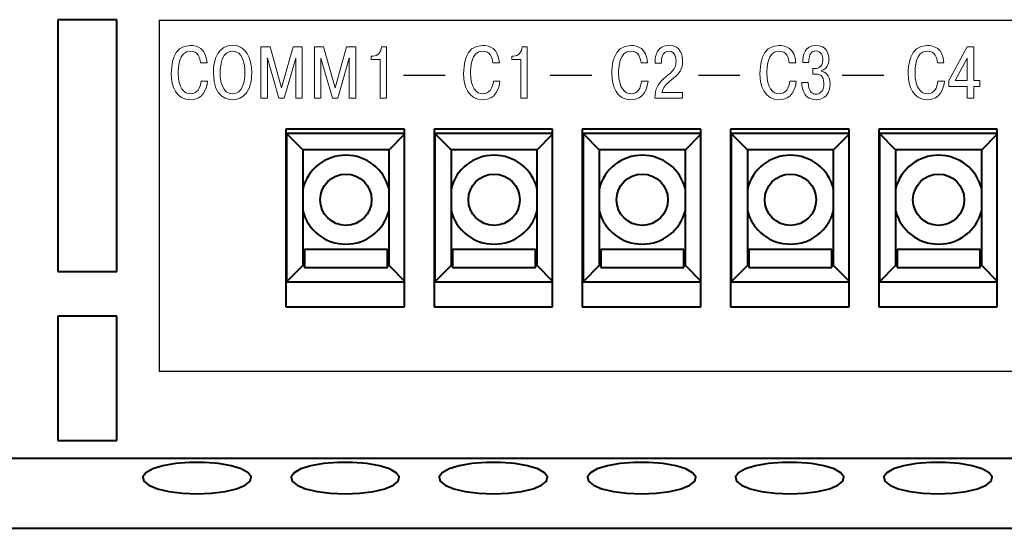
# Model space of a CAD drawing. Extents: x -426 to 168, y -442 to -22.
# Drawn here: x -263 to -230, y -106 to -89 of the extents above; entities that cross this region are included whole.
import ezdxf
from ezdxf.lldxf.tags import DXFTag

# ---------------------------------------------------------------- set-up
doc = ezdxf.new("R2010")
doc.units = 0
doc.header["$MEASUREMENT"] = 0
doc.layers.add('help', color=4, linetype='New Line1', lineweight=15)
doc.layers.add('main', color=5, linetype='Continuous', lineweight=40)
doc.layers.add('text', color=255, linetype='Continuous')
tags = doc.linetypes.add('New Line1', pattern=[0.8, 0.5, -0.3]).pattern_tags.tags
tags[6:7] = [DXFTag(74, 4), DXFTag(75, 0), DXFTag(340, '0'), DXFTag(46, 1.0), DXFTag(50, 0.0), DXFTag(44, 0.0), DXFTag(45, 0.0)]
tags[4:5] = [DXFTag(74, 4), DXFTag(75, 0), DXFTag(340, '0'), DXFTag(46, 1.0), DXFTag(50, 0.0), DXFTag(44, 0.0), DXFTag(45, 0.0)]

msp = doc.modelspace()

# ---------------------------------------------------------------- linework, layer by layer
at = {"layer": 'help', "color": 4, "lineweight": -2, "ltscale": 7}
for p, q in [((-258.503, -89.104), (-258.503, -100.952)), ((-258.503, -89.104), (-200.077, -89.104)), ((-200.077, -100.952), (-258.503, -100.952))]:
    msp.add_line(p, q, dxfattribs=at)
at = {"layer": 'main'}
for p, q in [((-261.922, -89.084), (-261.922, -97.584)), ((-259.922, -89.084), (-261.922, -89.084)), ((-259.922, -97.584), (-259.922, -89.084)), ((-254.222, -92.777), (-254.222, -98.777)), ((-250.222, -92.777), (-254.222, -92.777)), ((-253.652, -93.473), (-254.198, -92.927)), ((-250.222, -92.927), (-254.198, -92.927)), ((-254.198, -92.927), (-254.198, -97.927)), ((-250.744, -93.473), (-250.222, -92.951)), ((-250.222, -98.777), (-250.222, -92.777)), ((-249.222, -92.777), (-249.222, -98.777)), ((-245.222, -92.777), (-249.222, -92.777)), ((-248.652, -93.473), (-249.198, -92.927)), ((-245.222, -92.927), (-249.198, -92.927)), ((-249.198, -92.927), (-249.198, -97.927)), ((-245.744, -93.473), (-245.222, -92.951)), ((-245.222, -98.777), (-245.222, -92.777)), ((-244.222, -92.777), (-244.222, -98.777)), ((-240.222, -92.777), (-244.222, -92.777)), ((-243.652, -93.473), (-244.198, -92.927)), ((-244.198, -92.927), (-244.198, -97.927)), ((-240.222, -92.927), (-244.198, -92.927)), ((-240.744, -93.473), (-240.222, -92.951)), ((-240.222, -98.777), (-240.222, -92.777)), ((-235.222, -92.777), (-239.222, -92.777)), ((-239.222, -92.777), (-239.222, -98.777)), ((-239.198, -92.927), (-239.198, -97.927)), ((-235.222, -92.927), (-239.198, -92.927)), ((-238.652, -93.473), (-239.198, -92.927)), ((-235.744, -93.473), (-235.222, -92.951)), ((-235.222, -98.777), (-235.222, -92.777)), ((-230.222, -92.777), (-234.222, -92.777)), ((-234.222, -92.777), (-234.222, -98.777)), ((-233.652, -93.473), (-234.198, -92.927)), ((-234.198, -92.927), (-234.198, -97.927)), ((-230.222, -92.927), (-234.198, -92.927)), ((-230.744, -93.473), (-230.222, -92.951)), ((-230.222, -98.777), (-230.222, -92.777)), ((-250.744, -93.473), (-253.652, -93.473)), ((-253.652, -93.473), (-253.652, -97.381)), ((-250.744, -97.381), (-250.744, -93.473)), ((-245.744, -93.473), (-248.652, -93.473)), ((-248.652, -93.473), (-248.652, -97.381)), ((-245.744, -97.381), (-245.744, -93.473)), ((-243.652, -93.473), (-243.652, -97.381)), ((-240.744, -93.473), (-243.652, -93.473)), ((-240.744, -97.381), (-240.744, -93.473)), ((-238.652, -93.473), (-238.652, -97.381)), ((-235.744, -93.473), (-238.652, -93.473)), ((-235.744, -97.381), (-235.744, -93.473)), ((-233.652, -93.473), (-233.652, -97.381)), ((-230.744, -93.473), (-233.652, -93.473)), ((-230.744, -97.381), (-230.744, -93.473)), ((-250.798, -96.843), (-253.598, -96.843)), ((-253.598, -96.843), (-253.598, -97.443)), ((-250.798, -97.443), (-250.798, -96.843)), ((-245.798, -96.843), (-248.598, -96.843)), ((-248.598, -96.843), (-248.598, -97.443)), ((-245.798, -97.443), (-245.798, -96.843)), ((-240.798, -96.843), (-243.598, -96.843)), ((-243.598, -96.843), (-243.598, -97.443)), ((-240.798, -97.443), (-240.798, -96.843)), ((-235.798, -96.843), (-238.598, -96.843)), ((-238.598, -96.843), (-238.598, -97.443)), ((-235.798, -97.443), (-235.798, -96.843)), ((-230.798, -96.843), (-233.598, -96.843)), ((-233.598, -96.843), (-233.598, -97.443)), ((-230.798, -97.443), (-230.798, -96.843)), ((-261.922, -97.584), (-259.922, -97.584)), ((-253.652, -97.381), (-254.198, -97.927)), ((-253.652, -97.381), (-253.598, -97.381)), ((-253.598, -97.443), (-250.798, -97.443)), ((-250.798, -97.381), (-250.744, -97.381)), ((-250.744, -97.381), (-250.222, -97.903)), ((-248.652, -97.381), (-249.198, -97.927)), ((-248.652, -97.381), (-248.598, -97.381)), ((-248.598, -97.443), (-245.798, -97.443)), ((-245.798, -97.381), (-245.744, -97.381)), ((-245.744, -97.381), (-245.222, -97.903)), ((-243.652, -97.381), (-244.198, -97.927)), ((-243.652, -97.381), (-243.598, -97.381)), ((-243.598, -97.443), (-240.798, -97.443)), ((-240.798, -97.381), (-240.744, -97.381)), ((-240.744, -97.381), (-240.222, -97.903)), ((-238.652, -97.381), (-239.198, -97.927)), ((-238.652, -97.381), (-238.598, -97.381)), ((-238.598, -97.443), (-235.798, -97.443)), ((-235.798, -97.381), (-235.744, -97.381)), ((-235.744, -97.381), (-235.222, -97.903)), ((-233.652, -97.381), (-234.198, -97.927)), ((-233.652, -97.381), (-233.598, -97.381)), ((-233.598, -97.443), (-230.798, -97.443)), ((-230.798, -97.381), (-230.744, -97.381)), ((-230.744, -97.381), (-230.222, -97.903)), ((-254.198, -97.927), (-250.222, -97.927)), ((-249.198, -97.927), (-245.222, -97.927)), ((-244.198, -97.927), (-240.222, -97.927)), ((-239.198, -97.927), (-235.222, -97.927)), ((-234.198, -97.927), (-230.222, -97.927)), ((-254.222, -98.777), (-250.222, -98.777)), ((-249.222, -98.777), (-245.222, -98.777)), ((-244.222, -98.777), (-240.222, -98.777)), ((-239.222, -98.777), (-235.222, -98.777)), ((-234.222, -98.777), (-230.222, -98.777)), ((-261.922, -99.084), (-261.922, -103.284)), ((-259.922, -99.084), (-261.922, -99.084)), ((-259.922, -103.284), (-259.922, -99.084)), ((-261.922, -103.284), (-259.922, -103.284)), ((-348.222, -103.877), (-191.222, -103.877)), ((-348.222, -106.247), (-191.222, -106.247))]:
    msp.add_line(p, q, dxfattribs=at)
at = {"layer": 'main', "flags": 128}
for points in [[(-257.222, -105.08), (-256.728, -105.06), (-256.271, -105.003), (-255.885, -104.912), (-255.597, -104.794), (-255.43, -104.658), (-255.396, -104.514), (-255.498, -104.372), (-255.727, -104.244), (-256.067, -104.138), (-256.493, -104.063), (-256.973, -104.024), (-257.471, -104.024), (-257.951, -104.063), (-258.377, -104.138), (-258.717, -104.244), (-258.947, -104.372), (-259.048, -104.514), (-259.014, -104.658), (-258.847, -104.794), (-258.56, -104.912), (-258.173, -105.003), (-257.716, -105.06), (-257.222, -105.08)], [(-252.222, -105.08), (-251.728, -105.06), (-251.271, -105.003), (-250.885, -104.912), (-250.597, -104.794), (-250.43, -104.658), (-250.396, -104.514), (-250.498, -104.372), (-250.727, -104.244), (-251.067, -104.138), (-251.493, -104.063), (-251.973, -104.024), (-252.471, -104.024), (-252.951, -104.063), (-253.377, -104.138), (-253.717, -104.244), (-253.947, -104.372), (-254.048, -104.514), (-254.014, -104.658), (-253.847, -104.794), (-253.56, -104.912), (-253.173, -105.003), (-252.716, -105.06), (-252.222, -105.08)], [(-247.222, -105.08), (-246.728, -105.06), (-246.271, -105.003), (-245.885, -104.912), (-245.597, -104.794), (-245.43, -104.658), (-245.396, -104.514), (-245.498, -104.372), (-245.727, -104.244), (-246.067, -104.138), (-246.493, -104.063), (-246.973, -104.024), (-247.471, -104.024), (-247.951, -104.063), (-248.377, -104.138), (-248.717, -104.244), (-248.947, -104.372), (-249.048, -104.514), (-249.014, -104.658), (-248.847, -104.794), (-248.56, -104.912), (-248.173, -105.003), (-247.716, -105.06), (-247.222, -105.08)], [(-242.222, -105.08), (-241.728, -105.06), (-241.271, -105.003), (-240.885, -104.912), (-240.597, -104.794), (-240.43, -104.658), (-240.396, -104.514), (-240.498, -104.372), (-240.727, -104.244), (-241.067, -104.138), (-241.493, -104.063), (-241.973, -104.024), (-242.471, -104.024), (-242.951, -104.063), (-243.377, -104.138), (-243.717, -104.244), (-243.947, -104.372), (-244.048, -104.514), (-244.014, -104.658), (-243.847, -104.794), (-243.56, -104.912), (-243.173, -105.003), (-242.716, -105.06), (-242.222, -105.08)], [(-237.222, -105.08), (-236.728, -105.06), (-236.271, -105.003), (-235.885, -104.912), (-235.597, -104.794), (-235.43, -104.658), (-235.396, -104.514), (-235.498, -104.372), (-235.727, -104.244), (-236.067, -104.138), (-236.493, -104.063), (-236.973, -104.024), (-237.471, -104.024), (-237.951, -104.063), (-238.377, -104.138), (-238.717, -104.244), (-238.947, -104.372), (-239.048, -104.514), (-239.014, -104.658), (-238.847, -104.794), (-238.56, -104.912), (-238.173, -105.003), (-237.716, -105.06), (-237.222, -105.08)], [(-232.222, -105.08), (-231.728, -105.06), (-231.271, -105.003), (-230.885, -104.912), (-230.597, -104.794), (-230.43, -104.658), (-230.396, -104.514), (-230.498, -104.372), (-230.727, -104.244), (-231.067, -104.138), (-231.493, -104.063), (-231.973, -104.024), (-232.471, -104.024), (-232.951, -104.063), (-233.377, -104.138), (-233.717, -104.244), (-233.947, -104.372), (-234.048, -104.514), (-234.014, -104.658), (-233.847, -104.794), (-233.56, -104.912), (-233.173, -105.003), (-232.716, -105.06), (-232.222, -105.08)]]:
    msp.add_lwpolyline(points, dxfattribs=at)
at = {"layer": 'main'}
for centre in [(-252.198, -95.158), (-247.198, -95.158), (-242.198, -95.158), (-237.198, -95.158), (-232.198, -95.158)]:
    msp.add_circle(centre, 0.866, dxfattribs=at)
for centre, start, end in [((-252.198, -95.158), 14.2192, 165.7808), ((-247.198, -95.158), 14.2192, 165.7808), ((-242.198, -95.158), 14.2192, 165.7808), ((-237.198, -95.158), 14.2192, 165.7808), ((-232.198, -95.158), 14.2192, 165.7808), ((-252.198, -95.158), 194.2192, 345.7808), ((-247.198, -95.158), 194.2192, 345.7808), ((-242.198, -95.158), 194.2192, 345.7808), ((-237.198, -95.158), 194.2192, 345.7808), ((-232.198, -95.158), 194.2192, 345.7808)]:
    msp.add_arc(centre, 1.5, start, end, dxfattribs=at)
at = {"layer": 'text', "color": 250, "lineweight": 9}
for points, knots in [([(-257.086, -91.158), (-257.099, -91.383), (-257.227, -91.588), (-257.437, -91.588), (-257.437, -91.588), (-257.654, -91.588), (-257.859, -91.378), (-257.859, -90.887), (-257.859, -90.887), (-257.859, -90.736), (-257.85, -90.146), (-257.449, -90.146), (-257.449, -90.146), (-257.183, -90.146), (-257.119, -90.378), (-257.104, -90.536), (-257.104, -90.536), (-257.104, -90.536), (-256.884, -90.536), (-256.884, -90.536), (-256.884, -90.536), (-256.916, -90.05), (-257.215, -89.951), (-257.449, -89.951), (-257.449, -89.951), (-258.069, -89.951), (-258.089, -90.682), (-258.089, -90.897), (-258.089, -90.897), (-258.089, -91.341), (-257.921, -91.784), (-257.445, -91.784), (-257.445, -91.784), (-257, -91.784), (-256.891, -91.403), (-256.867, -91.158), (-256.867, -91.158), (-256.867, -91.158), (-257.086, -91.158), (-257.086, -91.158)], [0, 0, 0, 0, 0.090909, 0.090909, 0.090909, 0.090909, 0.181818, 0.181818, 0.181818, 0.181818, 0.272727, 0.272727, 0.272727, 0.272727, 0.363636, 0.363636, 0.363636, 0.363636, 0.454545, 0.454545, 0.454545, 0.454545, 0.545455, 0.545455, 0.545455, 0.545455, 0.636364, 0.636364, 0.636364, 0.636364, 0.727273, 0.727273, 0.727273, 0.727273, 0.818182, 0.818182, 0.818182, 0.818182, 1, 1, 1, 1]), ([(-256.67, -90.867), (-256.67, -91.766), (-256.127, -91.784), (-256.023, -91.784), (-256.023, -91.784), (-255.919, -91.784), (-255.376, -91.766), (-255.376, -90.867), (-255.376, -90.867), (-255.376, -90.378), (-255.564, -89.951), (-256.023, -89.951), (-256.023, -89.951), (-256.482, -89.951), (-256.67, -90.378), (-256.67, -90.867)], [0, 0, 0, 0, 0.2, 0.2, 0.2, 0.2, 0.4, 0.4, 0.4, 0.4, 0.6, 0.6, 0.6, 0.6, 1, 1, 1, 1]), ([(-254.459, -91.731), (-254.459, -91.731), (-254.276, -91.731), (-254.276, -91.731), (-254.276, -91.731), (-254.276, -91.731), (-253.891, -90.383), (-253.891, -90.383), (-253.891, -90.383), (-253.891, -90.383), (-253.883, -90.383), (-253.883, -90.383), (-253.883, -90.383), (-253.883, -90.383), (-253.891, -90.477), (-253.891, -90.477), (-253.891, -90.477), (-253.891, -90.477), (-253.891, -91.731), (-253.891, -91.731), (-253.891, -91.731), (-253.891, -91.731), (-253.671, -91.731), (-253.671, -91.731), (-253.671, -91.731), (-253.671, -91.731), (-253.671, -90.003), (-253.671, -90.003), (-253.671, -90.003), (-253.671, -90.003), (-253.977, -90.003), (-253.977, -90.003), (-253.977, -90.003), (-253.977, -90.003), (-254.367, -91.378), (-254.367, -91.378), (-254.367, -91.378), (-254.367, -91.378), (-254.757, -90.003), (-254.757, -90.003), (-254.757, -90.003), (-254.757, -90.003), (-255.064, -90.003), (-255.064, -90.003), (-255.064, -90.003), (-255.064, -90.003), (-255.064, -91.731), (-255.064, -91.731), (-255.064, -91.731), (-255.064, -91.731), (-254.844, -91.731), (-254.844, -91.731), (-254.844, -91.731), (-254.844, -91.731), (-254.844, -90.477), (-254.844, -90.477), (-254.844, -90.477), (-254.844, -90.477), (-254.851, -90.383), (-254.851, -90.383), (-254.851, -90.383), (-254.851, -90.383), (-254.844, -90.383), (-254.844, -90.383), (-254.844, -90.383), (-254.844, -90.383), (-254.459, -91.731), (-254.459, -91.731)], [0, 0, 0, 0, 0.055556, 0.055556, 0.055556, 0.055556, 0.111111, 0.111111, 0.111111, 0.111111, 0.166667, 0.166667, 0.166667, 0.166667, 0.222222, 0.222222, 0.222222, 0.222222, 0.277778, 0.277778, 0.277778, 0.277778, 0.333333, 0.333333, 0.333333, 0.333333, 0.388889, 0.388889, 0.388889, 0.388889, 0.444444, 0.444444, 0.444444, 0.444444, 0.5, 0.5, 0.5, 0.5, 0.555556, 0.555556, 0.555556, 0.555556, 0.611111, 0.611111, 0.611111, 0.611111, 0.666667, 0.666667, 0.666667, 0.666667, 0.722222, 0.722222, 0.722222, 0.722222, 0.777778, 0.777778, 0.777778, 0.777778, 0.833333, 0.833333, 0.833333, 0.833333, 0.888889, 0.888889, 0.888889, 0.888889, 1, 1, 1, 1]), ([(-252.654, -91.731), (-252.654, -91.731), (-252.472, -91.731), (-252.472, -91.731), (-252.472, -91.731), (-252.472, -91.731), (-252.086, -90.383), (-252.086, -90.383), (-252.086, -90.383), (-252.086, -90.383), (-252.079, -90.383), (-252.079, -90.383), (-252.079, -90.383), (-252.079, -90.383), (-252.086, -90.477), (-252.086, -90.477), (-252.086, -90.477), (-252.086, -90.477), (-252.086, -91.731), (-252.086, -91.731), (-252.086, -91.731), (-252.086, -91.731), (-251.867, -91.731), (-251.867, -91.731), (-251.867, -91.731), (-251.867, -91.731), (-251.867, -90.003), (-251.867, -90.003), (-251.867, -90.003), (-251.867, -90.003), (-252.173, -90.003), (-252.173, -90.003), (-252.173, -90.003), (-252.173, -90.003), (-252.563, -91.378), (-252.563, -91.378), (-252.563, -91.378), (-252.563, -91.378), (-252.953, -90.003), (-252.953, -90.003), (-252.953, -90.003), (-252.953, -90.003), (-253.259, -90.003), (-253.259, -90.003), (-253.259, -90.003), (-253.259, -90.003), (-253.259, -91.731), (-253.259, -91.731), (-253.259, -91.731), (-253.259, -91.731), (-253.04, -91.731), (-253.04, -91.731), (-253.04, -91.731), (-253.04, -91.731), (-253.04, -90.477), (-253.04, -90.477), (-253.04, -90.477), (-253.04, -90.477), (-253.047, -90.383), (-253.047, -90.383), (-253.047, -90.383), (-253.047, -90.383), (-253.04, -90.383), (-253.04, -90.383), (-253.04, -90.383), (-253.04, -90.383), (-252.654, -91.731), (-252.654, -91.731)], [0, 0, 0, 0, 0.055556, 0.055556, 0.055556, 0.055556, 0.111111, 0.111111, 0.111111, 0.111111, 0.166667, 0.166667, 0.166667, 0.166667, 0.222222, 0.222222, 0.222222, 0.222222, 0.277778, 0.277778, 0.277778, 0.277778, 0.333333, 0.333333, 0.333333, 0.333333, 0.388889, 0.388889, 0.388889, 0.388889, 0.444444, 0.444444, 0.444444, 0.444444, 0.5, 0.5, 0.5, 0.5, 0.555556, 0.555556, 0.555556, 0.555556, 0.611111, 0.611111, 0.611111, 0.611111, 0.666667, 0.666667, 0.666667, 0.666667, 0.722222, 0.722222, 0.722222, 0.722222, 0.777778, 0.777778, 0.777778, 0.777778, 0.833333, 0.833333, 0.833333, 0.833333, 0.888889, 0.888889, 0.888889, 0.888889, 1, 1, 1, 1]), ([(-251.347, -90.432), (-251.347, -90.432), (-251.045, -90.432), (-251.045, -90.432), (-251.045, -90.432), (-251.045, -90.432), (-251.045, -91.731), (-251.045, -91.731), (-251.045, -91.731), (-251.045, -91.731), (-250.825, -91.731), (-250.825, -91.731), (-250.825, -91.731), (-250.825, -91.731), (-250.825, -90.003), (-250.825, -90.003), (-250.825, -90.003), (-250.825, -90.003), (-250.993, -90.003), (-250.993, -90.003), (-250.993, -90.003), (-251.008, -90.171), (-251.124, -90.311), (-251.285, -90.311), (-251.285, -90.311), (-251.285, -90.311), (-251.347, -90.311), (-251.347, -90.311), (-251.347, -90.311), (-251.347, -90.311), (-251.347, -90.432), (-251.347, -90.432)], [0, 0, 0, 0, 0.111111, 0.111111, 0.111111, 0.111111, 0.222222, 0.222222, 0.222222, 0.222222, 0.333333, 0.333333, 0.333333, 0.333333, 0.444444, 0.444444, 0.444444, 0.444444, 0.555556, 0.555556, 0.555556, 0.555556, 0.666667, 0.666667, 0.666667, 0.666667, 0.777778, 0.777778, 0.777778, 0.777778, 1, 1, 1, 1]), ([(-247.223, -91.158), (-247.236, -91.383), (-247.364, -91.588), (-247.574, -91.588), (-247.574, -91.588), (-247.791, -91.588), (-247.996, -91.378), (-247.996, -90.887), (-247.996, -90.887), (-247.996, -90.736), (-247.987, -90.146), (-247.586, -90.146), (-247.586, -90.146), (-247.32, -90.146), (-247.256, -90.378), (-247.241, -90.536), (-247.241, -90.536), (-247.241, -90.536), (-247.021, -90.536), (-247.021, -90.536), (-247.021, -90.536), (-247.053, -90.05), (-247.352, -89.951), (-247.586, -89.951), (-247.586, -89.951), (-248.206, -89.951), (-248.226, -90.682), (-248.226, -90.897), (-248.226, -90.897), (-248.226, -91.341), (-248.058, -91.784), (-247.582, -91.784), (-247.582, -91.784), (-247.137, -91.784), (-247.028, -91.403), (-247.004, -91.158), (-247.004, -91.158), (-247.004, -91.158), (-247.223, -91.158), (-247.223, -91.158)], [0, 0, 0, 0, 0.090909, 0.090909, 0.090909, 0.090909, 0.181818, 0.181818, 0.181818, 0.181818, 0.272727, 0.272727, 0.272727, 0.272727, 0.363636, 0.363636, 0.363636, 0.363636, 0.454545, 0.454545, 0.454545, 0.454545, 0.545455, 0.545455, 0.545455, 0.545455, 0.636364, 0.636364, 0.636364, 0.636364, 0.727273, 0.727273, 0.727273, 0.727273, 0.818182, 0.818182, 0.818182, 0.818182, 1, 1, 1, 1]), ([(-246.6, -90.432), (-246.6, -90.432), (-246.298, -90.432), (-246.298, -90.432), (-246.298, -90.432), (-246.298, -90.432), (-246.298, -91.731), (-246.298, -91.731), (-246.298, -91.731), (-246.298, -91.731), (-246.079, -91.731), (-246.079, -91.731), (-246.079, -91.731), (-246.079, -91.731), (-246.079, -90.003), (-246.079, -90.003), (-246.079, -90.003), (-246.079, -90.003), (-246.247, -90.003), (-246.247, -90.003), (-246.247, -90.003), (-246.261, -90.171), (-246.377, -90.311), (-246.538, -90.311), (-246.538, -90.311), (-246.538, -90.311), (-246.6, -90.311), (-246.6, -90.311), (-246.6, -90.311), (-246.6, -90.311), (-246.6, -90.432), (-246.6, -90.432)], [0, 0, 0, 0, 0.111111, 0.111111, 0.111111, 0.111111, 0.222222, 0.222222, 0.222222, 0.222222, 0.333333, 0.333333, 0.333333, 0.333333, 0.444444, 0.444444, 0.444444, 0.444444, 0.555556, 0.555556, 0.555556, 0.555556, 0.666667, 0.666667, 0.666667, 0.666667, 0.777778, 0.777778, 0.777778, 0.777778, 1, 1, 1, 1]), ([(-242.223, -91.158), (-242.236, -91.383), (-242.364, -91.588), (-242.574, -91.588), (-242.574, -91.588), (-242.791, -91.588), (-242.996, -91.378), (-242.996, -90.887), (-242.996, -90.887), (-242.996, -90.736), (-242.987, -90.146), (-242.586, -90.146), (-242.586, -90.146), (-242.32, -90.146), (-242.256, -90.378), (-242.241, -90.536), (-242.241, -90.536), (-242.241, -90.536), (-242.021, -90.536), (-242.021, -90.536), (-242.021, -90.536), (-242.053, -90.05), (-242.352, -89.951), (-242.586, -89.951), (-242.586, -89.951), (-243.206, -89.951), (-243.226, -90.682), (-243.226, -90.897), (-243.226, -90.897), (-243.226, -91.341), (-243.058, -91.784), (-242.582, -91.784), (-242.582, -91.784), (-242.137, -91.784), (-242.028, -91.403), (-242.004, -91.158), (-242.004, -91.158), (-242.004, -91.158), (-242.223, -91.158), (-242.223, -91.158)], [0, 0, 0, 0, 0.090909, 0.090909, 0.090909, 0.090909, 0.181818, 0.181818, 0.181818, 0.181818, 0.272727, 0.272727, 0.272727, 0.272727, 0.363636, 0.363636, 0.363636, 0.363636, 0.454545, 0.454545, 0.454545, 0.454545, 0.545455, 0.545455, 0.545455, 0.545455, 0.636364, 0.636364, 0.636364, 0.636364, 0.727273, 0.727273, 0.727273, 0.727273, 0.818182, 0.818182, 0.818182, 0.818182, 1, 1, 1, 1]), ([(-240.842, -91.536), (-240.842, -91.536), (-241.536, -91.536), (-241.536, -91.536), (-241.536, -91.536), (-241.503, -91.371), (-241.395, -91.265), (-241.266, -91.158), (-241.266, -91.158), (-240.926, -90.874), (-240.837, -90.773), (-240.837, -90.474), (-240.837, -90.474), (-240.837, -90.341), (-240.866, -89.951), (-241.296, -89.951), (-241.296, -89.951), (-241.694, -89.951), (-241.768, -90.299), (-241.768, -90.502), (-241.768, -90.502), (-241.768, -90.502), (-241.768, -90.553), (-241.768, -90.553), (-241.768, -90.553), (-241.768, -90.553), (-241.553, -90.553), (-241.553, -90.553), (-241.553, -90.553), (-241.553, -90.553), (-241.553, -90.479), (-241.553, -90.479), (-241.553, -90.479), (-241.553, -90.314), (-241.479, -90.146), (-241.303, -90.146), (-241.303, -90.146), (-241.081, -90.146), (-241.059, -90.388), (-241.059, -90.477), (-241.059, -90.477), (-241.059, -90.79), (-241.256, -90.872), (-241.489, -91.094), (-241.489, -91.094), (-241.679, -91.277), (-241.77, -91.4), (-241.773, -91.731), (-241.773, -91.731), (-241.773, -91.731), (-240.842, -91.731), (-240.842, -91.731), (-240.842, -91.731), (-240.842, -91.731), (-240.842, -91.536), (-240.842, -91.536)], [0, 0, 0, 0, 0.066667, 0.066667, 0.066667, 0.066667, 0.133333, 0.133333, 0.133333, 0.133333, 0.2, 0.2, 0.2, 0.2, 0.266667, 0.266667, 0.266667, 0.266667, 0.333333, 0.333333, 0.333333, 0.333333, 0.4, 0.4, 0.4, 0.4, 0.466667, 0.466667, 0.466667, 0.466667, 0.533333, 0.533333, 0.533333, 0.533333, 0.6, 0.6, 0.6, 0.6, 0.666667, 0.666667, 0.666667, 0.666667, 0.733333, 0.733333, 0.733333, 0.733333, 0.8, 0.8, 0.8, 0.8, 0.866667, 0.866667, 0.866667, 0.866667, 1, 1, 1, 1]), ([(-237.223, -91.158), (-237.236, -91.383), (-237.364, -91.588), (-237.574, -91.588), (-237.574, -91.588), (-237.791, -91.588), (-237.996, -91.378), (-237.996, -90.887), (-237.996, -90.887), (-237.996, -90.736), (-237.987, -90.146), (-237.586, -90.146), (-237.586, -90.146), (-237.32, -90.146), (-237.256, -90.378), (-237.241, -90.536), (-237.241, -90.536), (-237.241, -90.536), (-237.021, -90.536), (-237.021, -90.536), (-237.021, -90.536), (-237.053, -90.05), (-237.352, -89.951), (-237.586, -89.951), (-237.586, -89.951), (-238.206, -89.951), (-238.226, -90.682), (-238.226, -90.897), (-238.226, -90.897), (-238.226, -91.341), (-238.058, -91.784), (-237.582, -91.784), (-237.582, -91.784), (-237.137, -91.784), (-237.028, -91.403), (-237.004, -91.158), (-237.004, -91.158), (-237.004, -91.158), (-237.223, -91.158), (-237.223, -91.158)], [0, 0, 0, 0, 0.090909, 0.090909, 0.090909, 0.090909, 0.181818, 0.181818, 0.181818, 0.181818, 0.272727, 0.272727, 0.272727, 0.272727, 0.363636, 0.363636, 0.363636, 0.363636, 0.454545, 0.454545, 0.454545, 0.454545, 0.545455, 0.545455, 0.545455, 0.545455, 0.636364, 0.636364, 0.636364, 0.636364, 0.727273, 0.727273, 0.727273, 0.727273, 0.818182, 0.818182, 0.818182, 0.818182, 1, 1, 1, 1]), ([(-236.817, -91.205), (-236.81, -91.477), (-236.716, -91.784), (-236.336, -91.784), (-236.336, -91.784), (-236.264, -91.784), (-235.861, -91.771), (-235.861, -91.25), (-235.861, -91.25), (-235.861, -90.944), (-236.034, -90.845), (-236.153, -90.823), (-236.153, -90.823), (-236.153, -90.823), (-236.153, -90.803), (-236.153, -90.803), (-236.153, -90.803), (-235.98, -90.753), (-235.898, -90.588), (-235.898, -90.425), (-235.898, -90.425), (-235.898, -90.195), (-236.01, -89.951), (-236.338, -89.951), (-236.338, -89.951), (-236.713, -89.951), (-236.787, -90.287), (-236.785, -90.529), (-236.785, -90.529), (-236.785, -90.529), (-236.578, -90.529), (-236.578, -90.529), (-236.578, -90.529), (-236.575, -90.232), (-236.486, -90.136), (-236.343, -90.136), (-236.343, -90.136), (-236.158, -90.136), (-236.106, -90.306), (-236.106, -90.435), (-236.106, -90.435), (-236.106, -90.731), (-236.331, -90.734), (-236.395, -90.734), (-236.395, -90.734), (-236.395, -90.734), (-236.447, -90.734), (-236.447, -90.734), (-236.447, -90.734), (-236.447, -90.734), (-236.447, -90.921), (-236.447, -90.921), (-236.447, -90.921), (-236.447, -90.921), (-236.323, -90.921), (-236.323, -90.921), (-236.323, -90.921), (-236.234, -90.921), (-236.071, -90.946), (-236.071, -91.233), (-236.071, -91.233), (-236.071, -91.46), (-236.163, -91.598), (-236.348, -91.598), (-236.348, -91.598), (-236.422, -91.598), (-236.585, -91.563), (-236.605, -91.205), (-236.605, -91.205), (-236.605, -91.205), (-236.817, -91.205), (-236.817, -91.205)], [0, 0, 0, 0, 0.052632, 0.052632, 0.052632, 0.052632, 0.105263, 0.105263, 0.105263, 0.105263, 0.157895, 0.157895, 0.157895, 0.157895, 0.210526, 0.210526, 0.210526, 0.210526, 0.263158, 0.263158, 0.263158, 0.263158, 0.315789, 0.315789, 0.315789, 0.315789, 0.368421, 0.368421, 0.368421, 0.368421, 0.421053, 0.421053, 0.421053, 0.421053, 0.473684, 0.473684, 0.473684, 0.473684, 0.526316, 0.526316, 0.526316, 0.526316, 0.578947, 0.578947, 0.578947, 0.578947, 0.631579, 0.631579, 0.631579, 0.631579, 0.684211, 0.684211, 0.684211, 0.684211, 0.736842, 0.736842, 0.736842, 0.736842, 0.789474, 0.789474, 0.789474, 0.789474, 0.842105, 0.842105, 0.842105, 0.842105, 0.894737, 0.894737, 0.894737, 0.894737, 1, 1, 1, 1]), ([(-232.223, -91.158), (-232.236, -91.383), (-232.364, -91.588), (-232.574, -91.588), (-232.574, -91.588), (-232.791, -91.588), (-232.996, -91.378), (-232.996, -90.887), (-232.996, -90.887), (-232.996, -90.736), (-232.987, -90.146), (-232.586, -90.146), (-232.586, -90.146), (-232.32, -90.146), (-232.256, -90.378), (-232.241, -90.536), (-232.241, -90.536), (-232.241, -90.536), (-232.021, -90.536), (-232.021, -90.536), (-232.021, -90.536), (-232.053, -90.05), (-232.352, -89.951), (-232.586, -89.951), (-232.586, -89.951), (-233.206, -89.951), (-233.226, -90.682), (-233.226, -90.897), (-233.226, -90.897), (-233.226, -91.341), (-233.058, -91.784), (-232.582, -91.784), (-232.582, -91.784), (-232.137, -91.784), (-232.028, -91.403), (-232.004, -91.158), (-232.004, -91.158), (-232.004, -91.158), (-232.223, -91.158), (-232.223, -91.158)], [0, 0, 0, 0, 0.090909, 0.090909, 0.090909, 0.090909, 0.181818, 0.181818, 0.181818, 0.181818, 0.272727, 0.272727, 0.272727, 0.272727, 0.363636, 0.363636, 0.363636, 0.363636, 0.454545, 0.454545, 0.454545, 0.454545, 0.545455, 0.545455, 0.545455, 0.545455, 0.636364, 0.636364, 0.636364, 0.636364, 0.727273, 0.727273, 0.727273, 0.727273, 0.818182, 0.818182, 0.818182, 0.818182, 1, 1, 1, 1]), ([(-231.234, -91.334), (-231.234, -91.334), (-231.234, -91.731), (-231.234, -91.731), (-231.234, -91.731), (-231.234, -91.731), (-231.014, -91.731), (-231.014, -91.731), (-231.014, -91.731), (-231.014, -91.731), (-231.014, -91.334), (-231.014, -91.334), (-231.014, -91.334), (-231.014, -91.334), (-230.807, -91.334), (-230.807, -91.334), (-230.807, -91.334), (-230.807, -91.334), (-230.807, -91.136), (-230.807, -91.136), (-230.807, -91.136), (-230.807, -91.136), (-231.014, -91.136), (-231.014, -91.136), (-231.014, -91.136), (-231.014, -91.136), (-231.014, -90.003), (-231.014, -90.003), (-231.014, -90.003), (-231.014, -90.003), (-231.234, -90.003), (-231.234, -90.003), (-231.234, -90.003), (-231.234, -90.003), (-231.854, -91.139), (-231.854, -91.139), (-231.854, -91.139), (-231.854, -91.139), (-231.854, -91.334), (-231.854, -91.334), (-231.854, -91.334), (-231.854, -91.334), (-231.234, -91.334), (-231.234, -91.334)], [0, 0, 0, 0, 0.083333, 0.083333, 0.083333, 0.083333, 0.166667, 0.166667, 0.166667, 0.166667, 0.25, 0.25, 0.25, 0.25, 0.333333, 0.333333, 0.333333, 0.333333, 0.416667, 0.416667, 0.416667, 0.416667, 0.5, 0.5, 0.5, 0.5, 0.583333, 0.583333, 0.583333, 0.583333, 0.666667, 0.666667, 0.666667, 0.666667, 0.75, 0.75, 0.75, 0.75, 0.833333, 0.833333, 0.833333, 0.833333, 1, 1, 1, 1]), ([(-256.441, -90.867), (-256.441, -90.566), (-256.361, -90.146), (-256.023, -90.146), (-256.023, -90.146), (-255.685, -90.146), (-255.606, -90.566), (-255.606, -90.867), (-255.606, -90.867), (-255.606, -91.141), (-255.67, -91.588), (-256.023, -91.588), (-256.023, -91.588), (-256.376, -91.588), (-256.441, -91.141), (-256.441, -90.867)], [0, 0, 0, 0, 0.2, 0.2, 0.2, 0.2, 0.4, 0.4, 0.4, 0.4, 0.6, 0.6, 0.6, 0.6, 1, 1, 1, 1]), ([(-231.644, -91.136), (-231.644, -91.136), (-231.234, -90.381), (-231.234, -90.381), (-231.234, -90.381), (-231.234, -90.381), (-231.234, -91.136), (-231.234, -91.136), (-231.234, -91.136), (-231.234, -91.136), (-231.644, -91.136), (-231.644, -91.136)], [0, 0, 0, 0, 0.25, 0.25, 0.25, 0.25, 0.5, 0.5, 0.5, 0.5, 1, 1, 1, 1])]:
    msp.add_open_spline(points, degree=3, knots=knots, dxfattribs=at)
at = {"layer": 'text', "color": 250, "lineweight": 30}
for points in [[(-250.252, -90.96), (-250.252, -90.96), (-248.852, -90.96), (-248.852, -90.96)], [(-245.302, -90.96), (-245.302, -90.96), (-243.902, -90.96), (-243.902, -90.96)], [(-240.302, -90.96), (-240.302, -90.96), (-238.902, -90.96), (-238.902, -90.96)], [(-235.452, -90.96), (-235.452, -90.96), (-234.052, -90.96), (-234.052, -90.96)]]:
    msp.add_open_spline(points, degree=3, dxfattribs=at)

doc.saveas('drawing.dxf')
